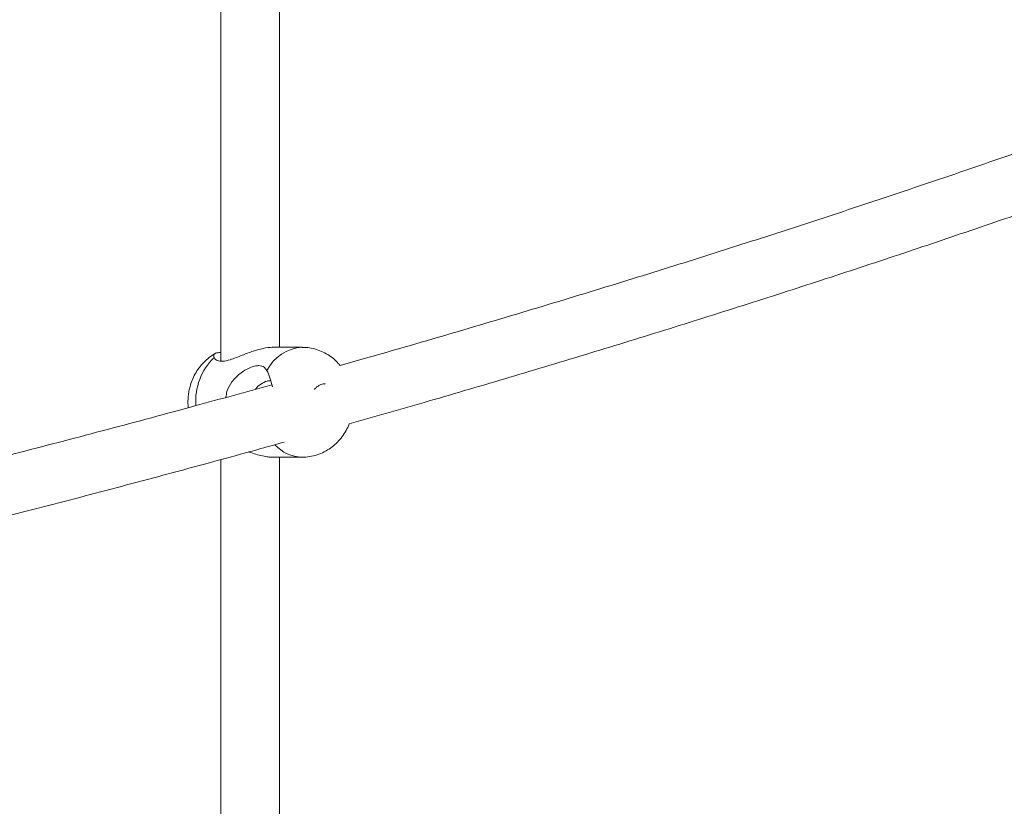
# Model space of a CAD drawing. Units: millimetres. Extents: x 5827.1 to 5837.4, y 3428.7 to 3437.2.
# Drawn here: x 5833.5 to 5833.8, y 3433.1 to 3433.3 of the extents above; entities that cross this region are included whole.
import ezdxf

# ---------------------------------------------------------------- set-up
doc = ezdxf.new("R2010")
doc.units = ezdxf.units.MM

msp = doc.modelspace()

# ---------------------------------------------------------------- linework, layer by layer
at = {"color": 7, "linetype": 'Continuous', "lineweight": 15}
for p, q in [((5833.593015052634, 3433.312572735401, 0.3034205317279657), (5833.593015052634, 3433.17793979034, 0.3034205317279657)), ((5833.609015085059, 3433.181726473423, 0.3034205317279657), (5833.609015085059, 3433.312572735401, 0.3034205317279657)), ((5833.615208246069, 3433.181726473423, 0.3034205317279657), (5833.607176877814, 3433.181726473423, 0.3034205317279657)), ((5833.593015052634, 3433.15109266624, 0.3034205317279657), (5833.593015052634, 3432.962212699505, 0.3034205317279657)), ((5833.607176877814, 3433.151726502033, 0.3034205317279657), (5833.615208246069, 3433.151726502033, 0.3034205317279657)), ((5833.609015085059, 3432.966023582073, 0.3034205317279657), (5833.609015085059, 3433.151726502033, 0.3034205317279657))]:
    msp.add_line(p, q, dxfattribs=at)
at = {"color": 8, "linetype": 'Continuous', "lineweight": 15}
for centre, radius, start, end in [((5833.615760053184, 3433.170393420985, 0.3034205317279657), 0.01134693424976356, 92.83442994818236, 153.8920019590291), ((5833.603067976692, 3433.166945296657, 0.3034205317279657), 0.01695774523068469, 134.8195867177415, 183.854866042071), ((5833.615453998204, 3433.162198410823, 0.3034205317279657), 0.01047525686168346, 222.6706691161711, 268.5513474916321)]:
    msp.add_arc(centre, radius, start, end, dxfattribs=at)
at = {"color": 7, "linetype": 'Continuous', "lineweight": 15}
for points, knots in [([(5835.51418959375, 3433.245923060032, 0.3034205317279657), (5835.51286533851, 3433.247730498272, 0.3034205317279657), (5835.510179906199, 3433.25139576831, 0.3034205317279657), (5835.506131092225, 3433.2567733158, 0.3034205317279657), (5835.502180566631, 3433.261929075639, 0.3034205317279657), (5835.498471977116, 3433.266681797086, 0.3034205317279657), (5835.495022588571, 3433.271032553846, 0.3034205317279657), (5835.492161651489, 3433.274588967898, 0.3034205317279657), (5835.489870601611, 3433.27740644029, 0.3034205317279657), (5835.488126010358, 3433.279535037654, 0.3034205317279657), (5835.486575868633, 3433.281413489333, 0.3034205317279657), (5835.485223887323, 3433.283042507292, 0.3034205317279657), (5835.484071969317, 3433.284422972137, 0.3034205317279657), (5835.483045821643, 3433.285647868553, 0.3034205317279657), (5835.481856667222, 3433.287061743235, 0.3034205317279657), (5835.480326908621, 3433.288870908759, 0.3034205317279657), (5835.478350979555, 3433.291191747335, 0.3034205317279657), (5835.476037502176, 3433.29388589654, 0.3034205317279657), (5835.473380323758, 3433.29695163813, 0.3034205317279657), (5835.467389089993, 3433.303790927293, 0.3034205317279657), (5835.460968964101, 3433.310916446144, 0.3034205317279657), (5835.454215099746, 3433.318203709391, 0.3034205317279657), (5835.450498491993, 3433.322164523565, 0.3034205317279657), (5835.44673913129, 3433.326122374261, 0.3034205317279657), (5835.442942600839, 3433.33007068736, 0.3034205317279657), (5835.439194463856, 3433.333923174004, 0.3034205317279657), (5835.435609357755, 3433.337565228067, 0.3034205317279657), (5835.432301177869, 3433.340891600107, 0.3034205317279657), (5835.429389725505, 3433.343791478541, 0.3034205317279657), (5835.426862951647, 3433.3462881882, 0.3034205317279657), (5835.424706018607, 3433.34840546607, 0.3034205317279657), (5835.422723089326, 3433.350340441836, 0.3034205317279657), (5835.420759201557, 3433.352246859088, 0.3034205317279657), (5835.418656290469, 3433.354276732709, 0.3034205317279657), (5835.416346960837, 3433.356492088041, 0.3034205317279657), (5835.413095986311, 3433.359589846669, 0.3034205317279657), (5835.408863751453, 3433.36358233369, 0.3034205317279657), (5835.403616916215, 3433.368464389083, 0.3034205317279657), (5835.398083196809, 3433.373541185914, 0.3034205317279657), (5835.392269249895, 3433.378798573191, 0.3034205317279657), (5835.385507366328, 3433.384822708838, 0.3034205317279657), (5835.377739185116, 3433.391622163606, 0.3034205317279657), (5835.368899130566, 3433.399203713431, 0.3034205317279657), (5835.361230403299, 3433.405645741464, 0.3034205317279657), (5835.354876498119, 3433.41089995221, 0.3034205317279657), (5835.349964563122, 3433.414919307507, 0.3034205317279657), (5835.344938726544, 3433.418987882108, 0.3034205317279657), (5835.339797110694, 3433.42310560916, 0.3034205317279657), (5835.334597206936, 3433.427225268285, 0.3034205317279657), (5835.329641436584, 3433.431109890671, 0.3034205317279657), (5835.325146446667, 3433.434599034948, 0.3034205317279657), (5835.321273831922, 3433.43758083952, 0.3034205317279657), (5835.317936972942, 3433.440131627311, 0.3034205317279657), (5835.315145022472, 3433.442253514287, 0.3034205317279657), (5835.313024565719, 3433.443856853245, 0.3034205317279657), (5835.311472587671, 3433.445026666253, 0.3034205317279657), (5835.310220653409, 3433.445967865325, 0.3034205317279657), (5835.308851815475, 3433.446994842044, 0.3034205317279657), (5835.307176620055, 3433.448247923443, 0.3034205317279657), (5835.305167693487, 3433.449745440082, 0.3034205317279657), (5835.302875868088, 3433.451446714455, 0.3034205317279657), (5835.300310698724, 3433.453342684261, 0.3034205317279657), (5835.297481295802, 3433.455422977822, 0.3034205317279657), (5835.294342352642, 3433.457718782102, 0.3034205317279657), (5835.290903756048, 3433.460218470134, 0.3034205317279657), (5835.286355495698, 3433.463503212344, 0.3034205317279657), (5835.280917381667, 3433.467395295304, 0.3034205317279657), (5835.274797219404, 3433.471726940741, 0.3034205317279657), (5835.269061039953, 3433.475745188159, 0.3034205317279657), (5835.263719232349, 3433.47945235272, 0.3034205317279657), (5835.25902093531, 3433.482684071532, 0.3034205317279657), (5835.254934820493, 3433.485474751648, 0.3034205317279657), (5835.251425932236, 3433.487856617739, 0.3034205317279657), (5835.248212354709, 3433.490025848663, 0.3034205317279657), (5835.245170036519, 3433.492069398417, 0.3034205317279657), (5835.242062314685, 3433.494146598106, 0.3034205317279657), (5835.238406905243, 3433.496578064934, 0.3034205317279657), (5835.234031738307, 3433.49946903705, 0.3034205317279657), (5835.228871822459, 3433.502853045566, 0.3034205317279657), (5835.223106160814, 3433.506601553351, 0.3034205317279657), (5835.21708684839, 3433.510478739558, 0.3034205317279657), (5835.210864679917, 3433.514449408364, 0.3034205317279657), (5835.204492352318, 3433.518478116687, 0.3034205317279657), (5835.197648348371, 3433.522762749164, 0.3034205317279657), (5835.190323140543, 3433.527301355925, 0.3034205317279657), (5835.182513045963, 3433.53208713883, 0.3034205317279657), (5835.174597066637, 3433.536882812692, 0.3034205317279657), (5835.166914112669, 3433.541485016891, 0.3034205317279657), (5835.159808253523, 3433.545698414356, 0.3034205317279657), (5835.153237769864, 3433.549558008452, 0.3034205317279657), (5835.147214311593, 3433.553065875907, 0.3034205317279657), (5835.141748585921, 3433.556224388307, 0.3034205317279657), (5835.136850207875, 3433.559035914164, 0.3034205317279657), (5835.132527807028, 3433.561501765083, 0.3034205317279657), (5835.128788506582, 3433.563623068776, 0.3034205317279657), (5835.125639220813, 3433.565402330004, 0.3034205317279657), (5835.122635352662, 3433.567092798426, 0.3034205317279657), (5835.119341305409, 3433.568939674319, 0.3034205317279657), (5835.115314058343, 3433.571186582635, 0.3034205317279657), (5835.110787799699, 3433.573698552445, 0.3034205317279657), (5835.105809601811, 3433.576443734089, 0.3034205317279657), (5835.10042791101, 3433.579393121264, 0.3034205317279657), (5835.094458175137, 3433.582640936937, 0.3034205317279657), (5835.087892084682, 3433.586186136975, 0.3034205317279657), (5835.080087553192, 3433.590363669678, 0.3034205317279657), (5835.071331675184, 3433.595003251718, 0.3034205317279657), (5835.06191830465, 3433.599933358852, 0.3034205317279657), (5835.051846521129, 3433.605151377285, 0.3034205317279657), (5835.041198072753, 3433.61060008372, 0.3034205317279657), (5835.030058049035, 3433.616225995804, 0.3034205317279657), (5835.01951263611, 3433.621485974236, 0.3034205317279657), (5835.010176105079, 3433.626089550996, 0.3034205317279657), (5835.001918842184, 3433.630121264276, 0.3034205317279657), (5834.994397851091, 3433.633764045164, 0.3034205317279657), (5834.986635068499, 3433.637492456204, 0.3034205317279657), (5834.978408094895, 3433.641409926686, 0.3034205317279657), (5834.968725472601, 3433.645978817758, 0.3034205317279657), (5834.95745186802, 3433.651239674065, 0.3034205317279657), (5834.944442921818, 3433.657230067937, 0.3034205317279657), (5834.930782189716, 3433.663433496951, 0.3034205317279657), (5834.916479731678, 3433.669835557402, 0.3034205317279657), (5834.901545836021, 3433.676422573475, 0.3034205317279657), (5834.88575495264, 3433.683281730785, 0.3034205317279657), (5834.870392265411, 3433.689848649843, 0.3034205317279657), (5834.855869325975, 3433.695965774037, 0.3034205317279657), (5834.84265023603, 3433.701461876602, 0.3034205317279657), (5834.829859280253, 3433.706714905258, 0.3034205317279657), (5834.816825941502, 3433.71200391324, 0.3034205317279657), (5834.803624877723, 3433.717295455649, 0.3034205317279657), (5834.790333438812, 3433.722556249304, 0.3034205317279657), (5834.777777964878, 3433.727466663065, 0.3034205317279657), (5834.76597546308, 3433.732032053552, 0.3034205317279657), (5834.754940883804, 3433.736256088532, 0.3034205317279657), (5834.744417242468, 3433.740246253322, 0.3034205317279657), (5834.734261860394, 3433.744061219457, 0.3034205317279657), (5834.724105349995, 3433.747842885737, 0.3034205317279657), (5834.713846592158, 3433.751628181824, 0.3034205317279657), (5834.703259304259, 3433.755499336335, 0.3034205317279657), (5834.692357124914, 3433.759448530542, 0.3034205317279657), (5834.681166083284, 3433.763462837469, 0.3034205317279657), (5834.669321437033, 3433.767671125956, 0.3034205317279657), (5834.656787384043, 3433.772077109528, 0.3034205317279657), (5834.643425401576, 3433.776722877498, 0.3034205317279657), (5834.629483598653, 3433.781513853408, 0.3034205317279657), (5834.614851392782, 3433.786482412098, 0.3034205317279657), (5834.599508745282, 3433.791626978202, 0.3034205317279657), (5834.583444253044, 3433.796943662665, 0.3034205317279657), (5834.566732128994, 3433.802400528764, 0.3034205317279657), (5834.549652132658, 3433.807899369839, 0.3034205317279657), (5834.532501508752, 3433.813344088927, 0.3034205317279657), (5834.513789061781, 3433.819202904107, 0.3034205317279657), (5834.493552724002, 3433.825439359171, 0.3034205317279657), (5834.471821266798, 3433.832020278165, 0.3034205317279657), (5834.448759007178, 3433.838885259508, 0.3034205317279657), (5834.424293299917, 3433.846031097409, 0.3034205317279657), (5834.398121261303, 3433.853520569769, 0.3034205317279657), (5834.371617253389, 3433.860950018268, 0.3034205317279657), (5834.344542225097, 3433.868381847097, 0.3034205317279657), (5834.317052554167, 3433.875768221684, 0.3034205317279657), (5834.289151269928, 3433.883105129932, 0.3034205317279657), (5834.260748239411, 3433.890413654471, 0.3034205317279657), (5834.231488847151, 3433.897776925153, 0.3034205317279657), (5834.20117722944, 3433.905231866027, 0.3034205317279657), (5834.169709204336, 3433.912789725522, 0.3034205317279657), (5834.13706624559, 3433.92043835985, 0.3034205317279657), (5834.103230819693, 3433.928165806342, 0.3034205317279657), (5834.073934581821, 3433.934681507923, 0.3034205317279657), (5834.049559679756, 3433.939990592899, 0.3034205317279657), (5834.030720983084, 3433.94403421424, 0.3034205317279657), (5834.012211627944, 3433.947948913437, 0.3034205317279657), (5833.994360013205, 3433.951672082694, 0.3034205317279657), (5833.97723632315, 3433.955194254676, 0.3034205317279657), (5833.960500820523, 3433.958592574444, 0.3034205317279657), (5833.94419596138, 3433.961859924993, 0.3034205317279657), (5833.928365173263, 3433.964992861818, 0.3034205317279657), (5833.913405822154, 3433.967916502809, 0.3034205317279657), (5833.900240497553, 3433.970461007155, 0.3034205317279657), (5833.88876712082, 3433.9726565, 0.3034205317279657), (5833.878879351822, 3433.974533370962, 0.3034205317279657), (5833.869345284542, 3433.976329171218, 0.3034205317279657), (5833.859085926011, 3433.978247341466, 0.3034205317279657), (5833.847584426599, 3433.980379236791, 0.3034205317279657), (5833.834521582569, 3433.982776394436, 0.3034205317279657), (5833.820461816272, 3433.985328014463, 0.3034205317279657), (5833.805398097981, 3433.988030450353, 0.3034205317279657), (5833.789322953388, 3433.990877584476, 0.3034205317279657), (5833.773108986936, 3433.993710669375, 0.3034205317279657), (5833.756843327118, 3433.996515214905, 0.3034205317279657), (5833.740613898026, 3433.999277003105, 0.3034205317279657), (5833.723619669239, 3434.002129830228, 0.3034205317279657), (5833.705854262535, 3434.005068610394, 0.3034205317279657), (5833.687493098842, 3434.008060929649, 0.3034205317279657), (5833.669011876164, 3434.011025312052, 0.3034205317279657), (5833.65033137414, 3434.013975036876, 0.3034205317279657), (5833.631807858558, 3434.016853822141, 0.3034205317279657), (5833.613498761893, 3434.01965382912, 0.3034205317279657), (5833.596030960586, 3434.022284163125, 0.3034205317279657), (5833.579411679599, 3434.024749324638, 0.3034205317279657), (5833.563499915474, 3434.027076306081, 0.3034205317279657), (5833.548319489814, 3434.029265692147, 0.3034205317279657), (5833.533894154994, 3434.031318663876, 0.3034205317279657), (5833.520396721216, 3434.033215895638, 0.3034205317279657), (5833.50783250767, 3434.034960819773, 0.3034205317279657), (5833.496035601876, 3434.036581209701, 0.3034205317279657), (5833.484469148996, 3434.038153468645, 0.3034205317279657), (5833.472591511893, 3434.039751087476, 0.3034205317279657), (5833.460029281802, 3434.041421424507, 0.3034205317279657), (5833.44586958358, 3434.043281564818, 0.3034205317279657), (5833.430010111523, 3434.045335404656, 0.3034205317279657), (5833.412347652871, 3434.047586012422, 0.3034205317279657), (5833.393694037275, 3434.04992116593, 0.3034205317279657), (5833.374043690472, 3434.052336009274, 0.3034205317279657), (5833.353390950232, 3434.054823712977, 0.3034205317279657), (5833.331778728382, 3434.057371961336, 0.3034205317279657), (5833.309633394906, 3434.059925682732, 0.3034205317279657), (5833.287467195722, 3434.062422598255, 0.3034205317279657), (5833.26574808811, 3434.064813748922, 0.3034205317279657), (5833.244562441131, 3434.067093570635, 0.3034205317279657), (5833.223914880016, 3434.069265610041, 0.3034205317279657), (5833.202667921728, 3434.071450744152, 0.3034205317279657), (5833.18089380685, 3434.073636978173, 0.3034205317279657), (5833.158665367246, 3434.075811899202, 0.3034205317279657), (5833.137208266242, 3434.077858309314, 0.3034205317279657), (5833.119540458451, 3434.079502348575, 0.3034205317279657), (5833.105489718091, 3434.080784572895, 0.3034205317279657), (5833.094876974801, 3434.081740647352, 0.3034205317279657), (5833.084493638929, 3434.082664120295, 0.3034205317279657), (5833.074325106077, 3434.083556617919, 0.3034205317279657), (5833.064116682622, 3434.084441382906, 0.3034205317279657), (5833.052831260931, 3434.085407279407, 0.3034205317279657), (5833.040042108935, 3434.08648428536, 0.3034205317279657), (5833.025560884145, 3434.087682575404, 0.3034205317279657), (5833.009983015797, 3434.08894558566, 0.3034205317279657), (5832.993180570807, 3434.090278781363, 0.3034205317279657), (5832.975134458123, 3434.091676437025, 0.3034205317279657), (5832.955825874655, 3434.093132909075, 0.3034205317279657), (5832.935360841242, 3434.09463313102, 0.3034205317279657), (5832.913735577089, 3434.096169442841, 0.3034205317279657), (5832.890946200694, 3434.097734708287, 0.3034205317279657), (5832.866988963809, 3434.099320722898, 0.3034205317279657), (5832.841879937489, 3434.100917571606, 0.3034205317279657), (5832.815617315098, 3434.10251674499, 0.3034205317279657), (5832.788199878275, 3434.104109457603, 0.3034205317279657), (5832.759606657584, 3434.105686858404, 0.3034205317279657), (5832.729834931766, 3434.107238925328, 0.3034205317279657), (5832.699076916321, 3434.108746067369, 0.3034205317279657), (5832.667344888862, 3434.11019863443, 0.3034205317279657), (5832.634651890402, 3434.111587821186, 0.3034205317279657), (5832.600815736989, 3434.112910071205, 0.3034205317279657), (5832.56558651161, 3434.114163043035, 0.3034205317279657), (5832.528949015268, 3434.115335229212, 0.3034205317279657), (5832.490885725809, 3434.116398298598, 0.3034205317279657), (5832.460097294208, 3434.117168661051, 0.3034205317279657), (5832.441987829057, 3434.117526044462, 0.3034205317279657), (5832.436972715216, 3434.117625015827, 0.3034205317279657)], [0, 0, 0, 0, 0.003706709851029139, 0.007516767240815532, 0.01105741468253453, 0.01432869353788331, 0.01733064505506535, 0.02006082407028772, 0.02170841853504825, 0.02318343707447408, 0.02448591664174351, 0.0256158713793662, 0.0265732855282709, 0.0273609252925744, 0.02816749133373143, 0.029521642379725, 0.0311382644460516, 0.03301730555361648, 0.03515877703218936, 0.03755893972225447, 0.04735727247349487, 0.05014532429789593, 0.05293532091582075, 0.05572727168384636, 0.05852115605373591, 0.06130450132507908, 0.06390391195536486, 0.06626401080316581, 0.06838479092173295, 0.07008525026155547, 0.07159277360367698, 0.07290886534491327, 0.07422538755728113, 0.07567623337593815, 0.07726140412976179, 0.07898087771769258, 0.08233350550055359, 0.08585392417821748, 0.08951354515202284, 0.09331235522008509, 0.09725032882581457, 0.1026047677072751, 0.1081320020505699, 0.11382624861283, 0.116735995752411, 0.1196875032152871, 0.1226807265342434, 0.125715677450645, 0.1287923571446861, 0.1318068327205232, 0.1343368000976534, 0.1365496949335059, 0.1384455129360584, 0.1400243048107099, 0.1412860600965428, 0.1420294784039332, 0.1426411345431632, 0.1433945376346472, 0.1443316229714721, 0.1454523640953388, 0.1467567829576276, 0.1481548803864343, 0.1497162276237504, 0.1514408481145199, 0.1533286937296054, 0.1553563435543244, 0.1588620087703771, 0.1621373534279326, 0.1651824230039482, 0.1679972320096077, 0.1705817901557227, 0.1725597296607932, 0.1743777957689568, 0.1760360188563776, 0.1775346618969504, 0.1790708268732937, 0.1808135460727672, 0.1831325499628493, 0.1857383963803063, 0.1886310391806826, 0.1918104827115976, 0.1947330720944781, 0.1978620917859504, 0.2011974999671279, 0.2047393141673724, 0.2084874764077848, 0.2124322413382021, 0.216027969208744, 0.2193519801712655, 0.2224042931759049, 0.2251849183265201, 0.2276939145599172, 0.2299312803020882, 0.231897032545616, 0.2335911779655698, 0.2350137692116729, 0.2361647766714476, 0.2376520953647751, 0.2394571100728935, 0.2415798705573019, 0.243714818941564, 0.2460966995579379, 0.2487254640799874, 0.251601129813329, 0.2547236387995181, 0.258918232095763, 0.2629542818121449, 0.2668313138303129, 0.2717746447898818, 0.2764328165524523, 0.2808058502881787, 0.2848937552660868, 0.2879588150517973, 0.2909346047871805, 0.2940705134543691, 0.2973802044369601, 0.3008636560413891, 0.3056880662336784, 0.3108104022272454, 0.3162306330902467, 0.3216823477989688, 0.3274054473552129, 0.3333999000360789, 0.339665640119805, 0.3447305216714541, 0.3496326655874654, 0.354326736805345, 0.3588127442540895, 0.3638819641095239, 0.368656396800751, 0.3731360161172378, 0.3773209009679359, 0.3812110346607476, 0.3848064746166789, 0.3883926691559123, 0.3918424699527684, 0.3953880272460325, 0.3990294092787742, 0.4027664343833193, 0.4065810512721761, 0.4104617447237247, 0.4148067347664994, 0.419254738015392, 0.4238973769664324, 0.428744071079403, 0.4337948141279908, 0.4390496217231529, 0.4445084565135301, 0.4500879463878456, 0.4555910145251403, 0.4610093882699029, 0.4679767294199497, 0.4747988525856735, 0.4814757757353679, 0.4895339254375993, 0.497484020021379, 0.5055360548284552, 0.5136945401996593, 0.5219595261588802, 0.5301805449230901, 0.5385043131732643, 0.5470138001603568, 0.5557847469983072, 0.5648172067425515, 0.5741110701356861, 0.5836663717405254, 0.5934830901347055, 0.5987295267147268, 0.6040232552936716, 0.609149518998274, 0.6140581002828356, 0.6187489543814576, 0.6232221529123323, 0.6277636536336242, 0.6320563662281382, 0.6361002979721588, 0.6398954792447955, 0.64270288395322, 0.6453567324047443, 0.6478570156942828, 0.6503658004689553, 0.653588234650482, 0.6570670249903249, 0.6608021619720278, 0.6647936016400658, 0.6690413661526284, 0.6735454793233497, 0.6776101483975311, 0.6818630932439578, 0.6863043825265446, 0.6909339559495352, 0.6957518374018244, 0.7006174548534984, 0.7052983035530707, 0.7102297531395824, 0.7149333380799026, 0.7194091384559986, 0.723657133569773, 0.7276773066559705, 0.7315828443727029, 0.7352463391367561, 0.7386677835873874, 0.7418472128894358, 0.7447846154406319, 0.7476095107000951, 0.7506014441797659, 0.7537611987383382, 0.7570888787647737, 0.7612692388483902, 0.7656874562271487, 0.7703436277947814, 0.7752376561613191, 0.7803695390851068, 0.7857393488798834, 0.7913106262883334, 0.796799547380035, 0.802145963412342, 0.8073498122528454, 0.8124111667064207, 0.8173299632555928, 0.822944150070399, 0.828360361851138, 0.833578598933978, 0.8385988619506677, 0.841227216793275, 0.8437978684601798, 0.8463108189125053, 0.8487660210356175, 0.8511746931386188, 0.8537107331051539, 0.8569401020634264, 0.8604294899413008, 0.8641789788059846, 0.8681885716898773, 0.8725481008587451, 0.877178453847089, 0.8820795754030775, 0.8872514672011612, 0.8926941867246407, 0.898407702728187, 0.904392017007786, 0.9106331568418359, 0.917143901750252, 0.9239242197716552, 0.9309741486222762, 0.9382936647938259, 0.9457448781691227, 0.9534561084386508, 0.9614274013774091, 0.9696587172647998, 0.9783261097871829, 0.9872641754628937, 0.9964730261559177, 1, 1, 1, 1]), ([(5832.434427835303, 3434.041475552173, 0.3034205317279657), (5832.441630250601, 3434.041324335805, 0.3034205317279657), (5832.457251449945, 3434.040996365125, 0.3034205317279657), (5832.480933757235, 3434.040420111048, 0.3034205317279657), (5832.505495295876, 3434.039767153482, 0.3034205317279657), (5832.529343760972, 3434.039072776136, 0.3034205317279657), (5832.552446268559, 3434.038344625062, 0.3034205317279657), (5832.574411282294, 3434.037602075628, 0.3034205317279657), (5832.595240182616, 3434.036851859371, 0.3034205317279657), (5832.614934322724, 3434.036101976275, 0.3034205317279657), (5832.633495146475, 3434.035358091292, 0.3034205317279657), (5832.650924324713, 3434.034628035955, 0.3034205317279657), (5832.667223574148, 3434.033916408051, 0.3034205317279657), (5832.682394684663, 3434.03322983328, 0.3034205317279657), (5832.696439473576, 3434.032572994326, 0.3034205317279657), (5832.70935950493, 3434.031950660948, 0.3034205317279657), (5832.720966089995, 3434.031376944722, 0.3034205317279657), (5832.731540619993, 3434.030842165112, 0.3034205317279657), (5832.741515269807, 3434.030327769491, 0.3034205317279657), (5832.751510429047, 3434.029801454522, 0.3034205317279657), (5832.761674399962, 3434.029255717698, 0.3034205317279657), (5832.777500095648, 3434.028389284354, 0.3034205317279657), (5832.799287833183, 3434.027152836487, 0.3034205317279657), (5832.827328569857, 3434.025479964725, 0.3034205317279657), (5832.856440303721, 3434.02365394175, 0.3034205317279657), (5832.886611908782, 3434.02166618204, 0.3034205317279657), (5832.917715852333, 3434.019513618449, 0.3034205317279657), (5832.949555220207, 3434.017202722527, 0.3034205317279657), (5832.981944021812, 3434.014739621301, 0.3034205317279657), (5833.018574887978, 3434.011823845939, 0.3034205317279657), (5833.059548594092, 3434.008388640598, 0.3034205317279657), (5833.10495105078, 3434.004355875331, 0.3034205317279657), (5833.151016770774, 3434.000027932618, 0.3034205317279657), (5833.197257823965, 3433.995440354847, 0.3034205317279657), (5833.243188461008, 3433.990639185846, 0.3034205317279657), (5833.283604211137, 3433.986199757357, 0.3034205317279657), (5833.31864556553, 3433.982194479599, 0.3034205317279657), (5833.348458267373, 3433.978680150221, 0.3034205317279657), (5833.377966451678, 3433.975095940829, 0.3034205317279657), (5833.407098584044, 3433.971453134489, 0.3034205317279657), (5833.4356188166, 3433.967785194632, 0.3034205317279657), (5833.463288440121, 3433.964128948253, 0.3034205317279657), (5833.490433307284, 3433.960450051532, 0.3034205317279657), (5833.517011509221, 3433.956756981983, 0.3034205317279657), (5833.542988304403, 3433.953058677204, 0.3034205317279657), (5833.567847535036, 3433.949438000194, 0.3034205317279657), (5833.591672010497, 3433.945891482976, 0.3034205317279657), (5833.614664625674, 3433.942398571698, 0.3034205317279657), (5833.641135594567, 3433.938296489529, 0.3034205317279657), (5833.670949035381, 3433.933563219962, 0.3034205317279657), (5833.703826433172, 3433.928193641576, 0.3034205317279657), (5833.729765362013, 3433.92384358673, 0.3034205317279657), (5833.749483501309, 3433.92047602557, 0.3034205317279657), (5833.763692439542, 3433.918021245814, 0.3034205317279657), (5833.77866425086, 3433.915401913004, 0.3034205317279657), (5833.79440790174, 3433.912611296044, 0.3034205317279657), (5833.810915585939, 3433.909645459991, 0.3034205317279657), (5833.828180356036, 3433.90649880894, 0.3034205317279657), (5833.846835319534, 3433.903048825568, 0.3034205317279657), (5833.866921399505, 3433.899273693939, 0.3034205317279657), (5833.888475189067, 3433.895152770827, 0.3034205317279657), (5833.910767408212, 3433.890813729272, 0.3034205317279657), (5833.933492958354, 3433.886310212784, 0.3034205317279657), (5833.964973576432, 3433.8799583412, 0.3034205317279657), (5834.004981986674, 3433.871657026, 0.3034205317279657), (5834.053330510378, 3433.86123816682, 0.3034205317279657), (5834.09295957019, 3433.852370405862, 0.3034205317279657), (5834.124040008425, 3433.84522060672, 0.3034205317279657), (5834.146584905325, 3433.83994182387, 0.3034205317279657), (5834.168618419014, 3433.834692201001, 0.3034205317279657), (5834.189766437304, 3433.829566756701, 0.3034205317279657), (5834.209749168302, 3433.824645554559, 0.3034205317279657), (5834.228566235263, 3433.81994050339, 0.3034205317279657), (5834.246233328521, 3433.815459761184, 0.3034205317279657), (5834.262765728937, 3433.811209738725, 0.3034205317279657), (5834.278177642465, 3433.807198194379, 0.3034205317279657), (5834.29099555182, 3433.803822461114, 0.3034205317279657), (5834.301448368504, 3433.801044398731, 0.3034205317279657), (5834.309867793426, 3433.798791582015, 0.3034205317279657), (5834.318250982195, 3433.796533967849, 0.3034205317279657), (5834.326916878884, 3433.794184192705, 0.3034205317279657), (5834.33607054637, 3433.791684949178, 0.3034205317279657), (5834.347062562761, 3433.788661165314, 0.3034205317279657), (5834.360028173632, 3433.785060790228, 0.3034205317279657), (5834.375094434884, 3433.780828196893, 0.3034205317279657), (5834.391057970629, 3433.776287125875, 0.3034205317279657), (5834.407902499259, 3433.771432510504, 0.3034205317279657), (5834.42424969556, 3433.76665515525, 0.3034205317279657), (5834.439983462087, 3433.761997482347, 0.3034205317279657), (5834.454791817065, 3433.757560405129, 0.3034205317279657), (5834.469587228097, 3433.753073677486, 0.3034205317279657), (5834.484062681819, 3433.74863025772, 0.3034205317279657), (5834.500300723352, 3433.743588016864, 0.3034205317279657), (5834.518120556191, 3433.737975555588, 0.3034205317279657), (5834.53733931094, 3433.731823452289, 0.3034205317279657), (5834.555660424679, 3433.725865657335, 0.3034205317279657), (5834.57309981607, 3433.720109005251, 0.3034205317279657), (5834.589675386833, 3433.714558100622, 0.3034205317279657), (5834.606455398959, 3433.708860968077, 0.3034205317279657), (5834.623445297328, 3433.703008030047, 0.3034205317279657), (5834.640645548909, 3433.6969916775, 0.3034205317279657), (5834.657040417866, 3433.691172415046, 0.3034205317279657), (5834.672645739076, 3433.685553938, 0.3034205317279657), (5834.685869052329, 3433.6807289835, 0.3034205317279657), (5834.696886137502, 3433.67666456184, 0.3034205317279657), (5834.705955283204, 3433.673291721466, 0.3034205317279657), (5834.715173662031, 3433.669834633361, 0.3034205317279657), (5834.724928979137, 3433.666145516472, 0.3034205317279657), (5834.735505663327, 3433.662107831124, 0.3034205317279657), (5834.746296083465, 3433.657946614189, 0.3034205317279657), (5834.757217931532, 3433.653691593192, 0.3034205317279657), (5834.768191411375, 3433.649373550111, 0.3034205317279657), (5834.779732937893, 3433.644783621175, 0.3034205317279657), (5834.791830052237, 3433.63991783805, 0.3034205317279657), (5834.804388329693, 3433.634806410309, 0.3034205317279657), (5834.817388468166, 3433.629449152277, 0.3034205317279657), (5834.830689265563, 3433.623896566978, 0.3034205317279657), (5834.844006361301, 3433.618262583704, 0.3034205317279657), (5834.857767405249, 3433.612362866163, 0.3034205317279657), (5834.871666082728, 3433.606319839488, 0.3034205317279657), (5834.885623442945, 3433.600160756871, 0.3034205317279657), (5834.898822096989, 3433.594254319358, 0.3034205317279657), (5834.911278500983, 3433.588603581806, 0.3034205317279657), (5834.923008195024, 3433.583213624554, 0.3034205317279657), (5834.934026392772, 3433.57808810964, 0.3034205317279657), (5834.94434712929, 3433.573230172179, 0.3034205317279657), (5834.953984645705, 3433.568643975679, 0.3034205317279657), (5834.963025290354, 3433.564296385575, 0.3034205317279657), (5834.971856075691, 3433.560007719023, 0.3034205317279657), (5834.980884581598, 3433.555578983154, 0.3034205317279657), (5834.990233769028, 3433.550943187775, 0.3034205317279657), (5834.999904312889, 3433.546094582551, 0.3034205317279657), (5835.009865037159, 3433.541042517265, 0.3034205317279657), (5835.020276580516, 3433.535696321387, 0.3034205317279657), (5835.031124561484, 3433.530054013604, 0.3034205317279657), (5835.040666314187, 3433.52502239052, 0.3034205317279657), (5835.048626411434, 3433.520777322778, 0.3034205317279657), (5835.054717295666, 3433.517503179875, 0.3034205317279657), (5835.06032981645, 3433.514463359803, 0.3034205317279657), (5835.065457034596, 3433.511666800982, 0.3034205317279657), (5835.070081928, 3433.509128595675, 0.3034205317279657), (5835.074216323184, 3433.506846126173, 0.3034205317279657), (5835.077871109906, 3433.504818173402, 0.3034205317279657), (5835.081079947873, 3433.503029408452, 0.3034205317279657), (5835.083706845521, 3433.501559727867, 0.3034205317279657), (5835.085959654055, 3433.500294726715, 0.3034205317279657), (5835.088118751341, 3433.499079404563, 0.3034205317279657), (5835.090600031934, 3433.497678604285, 0.3034205317279657), (5835.093475291725, 3433.496048875515, 0.3034205317279657), (5835.097146354503, 3433.493959911574, 0.3034205317279657), (5835.101698052065, 3433.491355392053, 0.3034205317279657), (5835.10721060456, 3433.488178227748, 0.3034205317279657), (5835.112805337811, 3433.484927318854, 0.3034205317279657), (5835.118388496766, 3433.481657058657, 0.3034205317279657), (5835.123869293438, 3433.478423039208, 0.3034205317279657), (5835.129701874384, 3433.474952811723, 0.3034205317279657), (5835.135797197448, 3433.471294515933, 0.3034205317279657), (5835.142541084603, 3433.467209935669, 0.3034205317279657), (5835.149644737816, 3433.46286245909, 0.3034205317279657), (5835.156906198736, 3433.458367155462, 0.3034205317279657), (5835.163821240334, 3433.454040509988, 0.3034205317279657), (5835.17037494316, 3433.449896232461, 0.3034205317279657), (5835.176553541306, 3433.445949841312, 0.3034205317279657), (5835.182202602297, 3433.442306582226, 0.3034205317279657), (5835.187332997003, 3433.438969506915, 0.3034205317279657), (5835.191835000793, 3433.436017535366, 0.3034205317279657), (5835.195747028418, 3433.433434122205, 0.3034205317279657), (5835.19910561185, 3433.431203721088, 0.3034205317279657), (5835.202126118027, 3433.429186273197, 0.3034205317279657), (5835.20503351641, 3433.427235669187, 0.3034205317279657), (5835.208055312145, 3433.425197873955, 0.3034205317279657), (5835.211352287438, 3433.422962445386, 0.3034205317279657), (5835.215436391198, 3433.420177075789, 0.3034205317279657), (5835.22037895119, 3433.416779054734, 0.3034205317279657), (5835.22624438192, 3433.412706840145, 0.3034205317279657), (5835.232599576506, 3433.408245280066, 0.3034205317279657), (5835.238178522046, 3433.404281120801, 0.3034205317279657), (5835.242846686075, 3433.400931386002, 0.3034205317279657), (5835.246362643125, 3433.398391275575, 0.3034205317279657), (5835.249690467163, 3433.395971498283, 0.3034205317279657), (5835.252715672975, 3433.393757674055, 0.3034205317279657), (5835.255430843253, 3433.391759701381, 0.3034205317279657), (5835.257839932113, 3433.389978231676, 0.3034205317279657), (5835.259946557298, 3433.388413582792, 0.3034205317279657), (5835.261775148321, 3433.387049502202, 0.3034205317279657), (5835.263319031752, 3433.385894490491, 0.3034205317279657), (5835.264610218734, 3433.384925689159, 0.3034205317279657), (5835.265814256968, 3433.384020086868, 0.3034205317279657), (5835.267141137371, 3433.38301939039, 0.3034205317279657), (5835.26876071328, 3433.381795142169, 0.3034205317279657), (5835.270710390797, 3433.380314927458, 0.3034205317279657), (5835.272993441868, 3433.378575202329, 0.3034205317279657), (5835.275611963509, 3433.376568746857, 0.3034205317279657), (5835.278543245506, 3433.374309754697, 0.3034205317279657), (5835.281782369817, 3433.371797676436, 0.3034205317279657), (5835.285284846088, 3433.369060927653, 0.3034205317279657), (5835.290578923829, 3433.364892501467, 0.3034205317279657), (5835.297430906899, 3433.3594231838, 0.3034205317279657), (5835.30612983686, 3433.352347996484, 0.3034205317279657), (5835.314938278884, 3433.345035746415, 0.3034205317279657), (5835.323809390682, 3433.337508934558, 0.3034205317279657), (5835.332222352126, 3433.330214888205, 0.3034205317279657), (5835.340153995472, 3433.323191329292, 0.3034205317279657), (5835.347583341104, 3433.316475875091, 0.3034205317279657), (5835.353627037276, 3433.310903575015, 0.3034205317279657), (5835.358406793973, 3433.306428908541, 0.3034205317279657), (5835.361967449217, 3433.303058946049, 0.3034205317279657), (5835.3651815908, 3433.299985731266, 0.3034205317279657), (5835.367724670249, 3433.297532228916, 0.3034205317279657), (5835.369744592399, 3433.295570018779, 0.3034205317279657), (5835.371447630988, 3433.293907662052, 0.3034205317279657), (5835.373300541703, 3433.292088730252, 0.3034205317279657), (5835.375362599623, 3433.29005224545, 0.3034205317279657), (5835.377614532707, 3433.287812943851, 0.3034205317279657), (5835.380049701863, 3433.285372791376, 0.3034205317279657), (5835.382661397164, 3433.282734277639, 0.3034205317279657), (5835.385430872864, 3433.279911082791, 0.3034205317279657), (5835.390765202042, 3433.274420973893, 0.3034205317279657), (5835.398448198678, 3433.266332469121, 0.3034205317279657), (5835.405881734819, 3433.258216498094, 0.3034205317279657), (5835.410864313494, 3433.252645728299, 0.3034205317279657), (5835.413498445441, 3433.249668615145, 0.3034205317279657), (5835.415963074115, 3433.246853303701, 0.3034205317279657), (5835.418164312104, 3433.244314883384, 0.3034205317279657), (5835.420052015509, 3433.242118618447, 0.3034205317279657), (5835.421632668102, 3433.240266330916, 0.3034205317279657), (5835.422911699857, 3433.238758002305, 0.3034205317279657), (5835.423816705366, 3433.237685607985, 0.3034205317279657), (5835.424511569565, 3433.236859444946, 0.3034205317279657), (5835.425160471484, 3433.236086290582, 0.3034205317279657), (5835.426001411055, 3433.235080746748, 0.3034205317279657), (5835.427186061315, 3433.233658332538, 0.3034205317279657), (5835.428759323984, 3433.231757780466, 0.3034205317279657), (5835.430762596981, 3433.229317379508, 0.3034205317279657), (5835.43308710606, 3433.226456884388, 0.3034205317279657), (5835.43572247571, 3433.223175437623, 0.3034205317279657), (5835.438656065346, 3433.219472191725, 0.3034205317279657), (5835.441876522656, 3433.215346465227, 0.3034205317279657), (5835.445358675879, 3433.210796661781, 0.3034205317279657), (5835.447790856353, 3433.207587032299, 0.3034205317279657), (5835.449037444957, 3433.205894408612, 0.3034205317279657), (5835.449062057095, 3433.205860990139, 0.3034205317279657)], [0, 0, 0, 0, 0.005139496221910485, 0.01114696830128801, 0.01691057147879519, 0.0226870821614639, 0.0281959623411425, 0.03343720175478133, 0.03841084058561167, 0.04311688772993742, 0.04755526729507872, 0.05172603088415051, 0.05562912861391226, 0.05926465926410402, 0.06263260260251016, 0.06573289649757796, 0.06856559594260003, 0.07099341337626061, 0.07335542247234472, 0.07575897715359103, 0.07820415419156841, 0.08069091499908457, 0.08718533870288897, 0.09394748075147523, 0.1009774952483708, 0.1082754254998156, 0.1158387801853226, 0.123581383642721, 0.1314614017571628, 0.1394787566646434, 0.150382180307521, 0.1615296993732913, 0.1729211834920411, 0.1844498677814652, 0.195874351117125, 0.2071854460062356, 0.2147393262527674, 0.2222417489017855, 0.2296928239969657, 0.2370924498900848, 0.2443866696510414, 0.2514492282027699, 0.2582748986851673, 0.265240535970192, 0.2719408776269929, 0.2783760019853521, 0.2845458160392078, 0.2905071565925874, 0.2963588781808348, 0.3053364783503467, 0.3140475376761078, 0.3224920177557619, 0.3260965853088175, 0.3299050408117379, 0.3339281984408199, 0.3381661339765494, 0.3426189003079004, 0.3472864830600051, 0.3521689386707115, 0.3577879224115355, 0.3636670614922165, 0.3698063816800453, 0.3760942456876748, 0.3824112517223325, 0.3959070548705643, 0.4095334568985175, 0.4232902194454352, 0.429820766598703, 0.4363801668998202, 0.4428835910740513, 0.4490883629125657, 0.4549794079667774, 0.4605568436694273, 0.4658206001667917, 0.4707707120994019, 0.4754072097635529, 0.4797301203782229, 0.4823907193044698, 0.484916878802906, 0.4874100015818812, 0.4900575171761464, 0.4928635499896131, 0.4958280477901939, 0.5001969665134248, 0.504870044871757, 0.5098473255404474, 0.5151287174228854, 0.5207142651331528, 0.5253162095106099, 0.530102139124192, 0.5348819673769484, 0.5395494619378999, 0.5441045532661318, 0.5506749705284782, 0.5569965937699936, 0.5630694483593474, 0.5688935233394113, 0.5744688701520212, 0.5797981066344456, 0.5859497964213405, 0.5918682923431675, 0.597553663958119, 0.6030060696706565, 0.6082266658141559, 0.6115195009493958, 0.6147130453256272, 0.6179089492322909, 0.621407450211359, 0.6252282288179342, 0.6293712381531228, 0.6331703081838931, 0.6372050323155353, 0.6414754261597214, 0.6459814639007847, 0.6507231304853467, 0.6556094234252234, 0.6607229550271059, 0.6659252619238337, 0.6709561848887164, 0.6767140100450176, 0.6822204435581403, 0.6874754480170976, 0.6924790837152854, 0.6972313694651388, 0.7017323155158847, 0.705982001891853, 0.7099803683465686, 0.7137274936135029, 0.7173163700708389, 0.7211288369934449, 0.7252061315262331, 0.7292929575419183, 0.7336151217657605, 0.7381726234302629, 0.7429654048005614, 0.747993462120228, 0.7509455149553106, 0.7537080809471577, 0.7562618356706856, 0.7586068025677688, 0.7607429757714168, 0.7626377789890737, 0.7643312185346325, 0.7658232838393921, 0.7671139786850374, 0.7680071178472317, 0.7689842365573991, 0.7701505298949453, 0.7715060008101831, 0.7730506375001636, 0.7753593918117456, 0.777992501188785, 0.7809499479808711, 0.7834267423187168, 0.7860926040010764, 0.788947560186937, 0.7919915846636744, 0.7951035477417228, 0.798988583092689, 0.8026543077706796, 0.806100719690304, 0.809549983187428, 0.8127475174722126, 0.8156934105976357, 0.8183876250518282, 0.820830215539453, 0.8228324115884724, 0.8246266702988682, 0.8262130116330639, 0.827695190375678, 0.8293271017927182, 0.831120265797877, 0.8330746817969992, 0.8360252942014665, 0.8392807149862774, 0.8428409377166793, 0.8467058977871471, 0.8487526663575533, 0.8508317636945929, 0.8527589707153633, 0.8545138146127559, 0.8560962961493522, 0.857506397312897, 0.8587441568841725, 0.8598095930668572, 0.8607408963745806, 0.8614830795146866, 0.8621063860352424, 0.8628879534501956, 0.8638561139468418, 0.8650108780538668, 0.8663965033210248, 0.8679803937738154, 0.8697625212768405, 0.8717428507621633, 0.8739214127232703, 0.8762272544467405, 0.8815808560584872, 0.8868052291451909, 0.8928562744537546, 0.8987242590190491, 0.9044092620083387, 0.9098749752459856, 0.915079365296558, 0.9200224132630758, 0.922812918428289, 0.9254605225797781, 0.927835931330154, 0.9299331185104356, 0.9311434394123184, 0.9323797826596236, 0.9337841288167877, 0.935356426910979, 0.9370966888993811, 0.9389693517391152, 0.9410040042899416, 0.9432006230718517, 0.9454965165540831, 0.9536892021727048, 0.9618641322818828, 0.964183314134384, 0.9665010799239709, 0.9687067073361946, 0.9706499561122821, 0.9723300443515108, 0.9737469584245536, 0.9749007409029768, 0.9757913883920565, 0.9762086745299393, 0.9767994262822943, 0.9775709313542121, 0.9785231815677919, 0.9800739803089817, 0.9819460568794739, 0.9841393853831696, 0.9866539342748682, 0.9894896639163068, 0.9926465218777376, 0.996124480531451, 0.9999234833204538, 1, 1, 1, 1]), ([(5833.814277269202, 3433.236213344188, 0.3034205317279657), (5833.814177457421, 3433.236178134679, 0.3034205317279657), (5833.806856163213, 3433.233595481864, 0.3034205317279657), (5833.792115998145, 3433.228562334902, 0.3034205317279657), (5833.77004285361, 3433.221124824857, 0.3034205317279657), (5833.747733263882, 3433.213808981809, 0.3034205317279657), (5833.725223447993, 3433.206599253671, 0.3034205317279657), (5833.702505860805, 3433.199501719861, 0.3034205317279657), (5833.679590614706, 3433.192513501606, 0.3034205317279657), (5833.656462635424, 3433.185646193378, 0.3034205317279657), (5833.638449211315, 3433.180395266586, 0.3034205317279657), (5833.62808326106, 3433.177472669464, 0.3034205317279657), (5833.625557996588, 3433.176760691257, 0.3034205317279657)], [0, 0, 0, 0, 0.001657281432052838, 0.1215632553447758, 0.2414823985681032, 0.3614151382393357, 0.4813641392306738, 0.6013293961705963, 0.7213134987259643, 0.8413172790020071, 0.9613430676683922, 1, 1, 1, 1]), ([(5833.628023959952, 3433.160815733524, 0.3034205317279657), (5833.634869869582, 3433.162766152916, 0.3034205317279657), (5833.649131543865, 3433.166829345039, 0.3034205317279657), (5833.670601038804, 3433.173134695552, 0.3034205317279657), (5833.692479523828, 3433.179700192264, 0.3034205317279657), (5833.714182291603, 3433.186371450433, 0.3034205317279657), (5833.735712005931, 3433.193144276751, 0.3034205317279657), (5833.757062134172, 3433.200019566711, 0.3034205317279657), (5833.778238220039, 3433.206992685758, 0.3034205317279657), (5833.799207000098, 3433.214076588638, 0.3034205317279657), (5833.81321630706, 3433.218869555593, 0.3034205317279657), (5833.820179326595, 3433.221326048352, 0.3034205317279657), (5833.820273496466, 3433.221359270664, 0.3034205317279657)], [0, 0, 0, 0, 0.1032520319503023, 0.2150987857578963, 0.3269637564076953, 0.4388456294961567, 0.550742853160372, 0.6626548124183936, 0.7745795712692488, 0.8865166756887808, 0.9984652190103697, 0.9999999999999999, 0.9999999999999999, 0.9999999999999999, 0.9999999999999999]), ([(5833.591114856558, 3433.178973930927, 0.3034205317279657), (5833.591069378173, 3433.179282808765, 0.3034205317279657), (5833.590978415971, 3433.179900601345, 0.3034205317279657), (5833.591756910555, 3433.180226917176, 0.3034205317279657), (5833.592732345751, 3433.180280724727, 0.3034205317279657), (5833.593015052634, 3433.180296319576, 0.3034205317279657)], [0, 0, 0, 0, 0.4152350265330322, 0.8305196659021694, 1, 1, 1, 1]), ([(5833.607176639395, 3433.18171681747, 0.3034205317279657), (5833.607129995291, 3433.18171989522, 0.3034205317279657), (5833.606374924616, 3433.181769717561, 0.3034205317279657), (5833.604540904397, 3433.181475923097, 0.3034205317279657), (5833.601709462218, 3433.18069076847, 0.3034205317279657), (5833.599190691777, 3433.179718689055, 0.3034205317279657), (5833.597101606239, 3433.178894938298, 0.3034205317279657), (5833.595281043737, 3433.178238614, 0.3034205317279657), (5833.593961689993, 3433.177934852744, 0.3034205317279657), (5833.592644988841, 3433.177881654903, 0.3034205317279657), (5833.591621236429, 3433.178148718948, 0.3034205317279657), (5833.591273186054, 3433.178715912384, 0.3034205317279657), (5833.591114856558, 3433.178973930927, 0.3034205317279657)], [0, 0, 0, 0, 0.008782598205662658, 0.1421719308147229, 0.275169370888342, 0.4257912557318888, 0.5116910916471519, 0.6002484834484743, 0.7251341265527395, 0.7519619650543073, 0.8871665142883791, 1, 1, 1, 1]), ([(5833.625557996588, 3433.176760691257, 0.3034205317279657), (5833.62540070496, 3433.176959321348, 0.3034205317279657), (5833.624856590957, 3433.177646436204, 0.3034205317279657), (5833.623732742058, 3433.178661916094, 0.3034205317279657), (5833.6221990893, 3433.17977657157, 0.3034205317279657), (5833.620489382392, 3433.180670902782, 0.3034205317279657), (5833.618646103926, 3433.181312423007, 0.3034205317279657), (5833.616861730077, 3433.181681911314, 0.3034205317279657), (5833.615698551841, 3433.181693041522, 0.3034205317279657), (5833.61519465621, 3433.181697863193, 0.3034205317279657)], [0, 0, 0, 0, 0.06373058326953218, 0.2204612110029795, 0.3800095366908371, 0.5419614409529797, 0.7061390765715989, 0.8726977254568579, 0.9999999999999999, 0.9999999999999999, 0.9999999999999999, 0.9999999999999999]), ([(5833.59146533187, 3433.180027025791, 0.3034205317279657), (5833.591449183953, 3433.180019544604, 0.3034205317279657), (5833.590841702673, 3433.179738103903, 0.3034205317279657), (5833.589764700901, 3433.17893732234, 0.3034205317279657), (5833.588276271244, 3433.177649485437, 0.3034205317279657), (5833.586995632916, 3433.17613272466, 0.3034205317279657), (5833.585932164942, 3433.174478523916, 0.3034205317279657), (5833.585117798004, 3433.172756591777, 0.3034205317279657), (5833.584589517465, 3433.17117561421, 0.3034205317279657), (5833.584257135996, 3433.169740899402, 0.3034205317279657), (5833.584052334788, 3433.168314348933, 0.3034205317279657), (5833.583950807702, 3433.166794345911, 0.3034205317279657), (5833.584052381959, 3433.165731954137, 0.3034205317279657), (5833.584099866705, 3433.165235298725, 0.3034205317279657)], [0, 0, 0, 0, 0.003082695984113647, 0.1159703843688498, 0.2295502940708387, 0.3434839959987664, 0.4568388524580791, 0.5671578720208703, 0.6693791647231021, 0.74144884396925, 0.8183363991434116, 0.9150744453529625, 1, 1, 1, 1]), ([(5833.594375945883, 3433.168054240795, 0.3034205317279657), (5833.594442429207, 3433.168603825565, 0.3034205317279657), (5833.59462933582, 3433.170148890124, 0.3034205317279657), (5833.596005430279, 3433.172442402453, 0.3034205317279657), (5833.597808670646, 3433.174327763372, 0.3034205317279657), (5833.59959103351, 3433.175547945426, 0.3034205317279657), (5833.601266645614, 3433.176375692231, 0.3034205317279657), (5833.602539997361, 3433.176699375236, 0.3034205317279657), (5833.603834611684, 3433.176750948081, 0.3034205317279657), (5833.604853249884, 3433.176480573368, 0.3034205317279657), (5833.605346511292, 3433.175728784399, 0.3034205317279657), (5833.605570890265, 3433.175386804195, 0.3034205317279657)], [0, 0, 0, 0, 0.08166603733351407, 0.2295902416418734, 0.3902460375618131, 0.482049022678205, 0.5767236734513678, 0.7096381906000659, 0.7353598037101934, 0.8796182011978028, 1, 1, 1, 1]), ([(5833.605570890265, 3433.175386804195, 0.3034205317279657), (5833.605858314062, 3433.174795619764, 0.3034205317279657), (5833.60640867544, 3433.173663615101, 0.3034205317279657), (5833.606864952508, 3433.171833001328, 0.3034205317279657), (5833.607082940894, 3433.170958417507, 0.3034205317279657)], [0, 0, 0, 0, 0.5222455798729209, 1, 1, 1, 1]), ([(5833.606624223547, 3433.172632115932, 0.3034205317279657), (5833.606287272555, 3433.172602216057, 0.3034205317279657), (5833.605397693354, 3433.172523277853, 0.3034205317279657), (5833.603916006944, 3433.171751791212, 0.3034205317279657), (5833.602785313793, 3433.170923354969, 0.3034205317279657), (5833.602454612225, 3433.170315814977, 0.3034205317279657), (5833.602431871253, 3433.170274036976, 0.3034205317279657)], [0, 0, 0, 0, 0.2304536384723541, 0.6084171537866521, 0.9730724748655812, 0.9999999999999999, 0.9999999999999999, 0.9999999999999999, 0.9999999999999999]), ([(5833.60693082984, 3433.171513813587, 0.3034205317279657), (5833.599939110168, 3433.169577238852, 0.3034205317279657), (5833.585058626228, 3433.165455624916, 0.3034205317279657), (5833.562063024679, 3433.159292631788, 0.3034205317279657), (5833.537995840951, 3433.152993329139, 0.3034205317279657), (5833.513740493145, 3433.146815577596, 0.3034205317279657), (5833.489310488398, 3433.140753291153, 0.3034205317279657), (5833.464689379963, 3433.134821261699, 0.3034205317279657), (5833.446507690996, 3433.130521814718, 0.3034205317279657), (5833.436484629578, 3433.128237823958, 0.3034205317279657), (5833.434780933218, 3433.127849596592, 0.3034205317279657)], [0, 0, 0, 0, 0.1249083481941912, 0.2658425618392727, 0.406811002934574, 0.5478182856800762, 0.6888659113280218, 0.8299576616538844, 0.9710966040421447, 1, 1, 1, 1]), ([(5833.615180589514, 3433.151756781192, 0.3034205317279657), (5833.61535989716, 3433.151747479913, 0.3034205317279657), (5833.616220532524, 3433.151702835916, 0.3034205317279657), (5833.61777618829, 3433.151940535977, 0.3034205317279657), (5833.619803475116, 3433.152491754611, 0.3034205317279657), (5833.621687978076, 3433.153371330073, 0.3034205317279657), (5833.623383413543, 3433.154494880726, 0.3034205317279657), (5833.62485772548, 3433.155809603705, 0.3034205317279657), (5833.626147020703, 3433.15731730711, 0.3034205317279657), (5833.627190372667, 3433.158980684659, 0.3034205317279657), (5833.627806055872, 3433.160163437235, 0.3034205317279657), (5833.628017159049, 3433.160795375007, 0.3034205317279657), (5833.628023959952, 3433.160815733524, 0.3034205317279657)], [0, 0, 0, 0, 0.03231077530186528, 0.1550842726810728, 0.2807055394810147, 0.4100444246628678, 0.5273482165923121, 0.6453759188745991, 0.7637666438149111, 0.8815558791740186, 0.9961842022862124, 1, 1, 1, 1]), ([(5833.435903407889, 3433.111692207905, 0.3034205317279657), (5833.438294400979, 3433.112236929968, 0.3034205317279657), (5833.448543853852, 3433.114571986119, 0.3034205317279657), (5833.46650969521, 3433.118808689128, 0.3034205317279657), (5833.489796192294, 3433.124405120975, 0.3034205317279657), (5833.512929859038, 3433.130119656351, 0.3034205317279657), (5833.535919248992, 3433.135941915303, 0.3034205317279657), (5833.558761757059, 3433.141871425149, 0.3034205317279657), (5833.581439009908, 3433.147916826442, 0.3034205317279657), (5833.598606839771, 3433.152574612627, 0.3034205317279657), (5833.60816066331, 3433.155251119347, 0.3034205317279657), (5833.610264159995, 3433.155840414615, 0.3034205317279657)], [0, 0, 0, 0, 0.04007227253324598, 0.1717775223537706, 0.3035220883804153, 0.435304572949541, 0.5671205706534268, 0.6989705123061374, 0.8308496435748948, 0.9627576108583455, 1, 1, 1, 1]), ([(5833.600670196372, 3433.153180855365, 0.3034205317279657), (5833.600705845839, 3433.15316715739, 0.3034205317279657), (5833.601319681908, 3433.152931296609, 0.3034205317279657), (5833.602592250111, 3433.152515531504, 0.3034205317279657), (5833.604317382355, 3433.152052630883, 0.3034205317279657), (5833.60589183333, 3433.151772171342, 0.3034205317279657), (5833.606759811113, 3433.151747935787, 0.3034205317279657), (5833.607177354651, 3433.151736277195, 0.3034205317279657)], [0, 0, 0, 0, 0.01621022177626236, 0.2791183045921528, 0.5515986938069004, 0.7842950919888643, 1, 1, 1, 1])]:
    msp.add_open_spline(points, degree=3, knots=knots, dxfattribs=at)
at = {"color": 8, "linetype": 'Continuous', "lineweight": 15}
msp.add_open_spline([(5833.618583061057, 3433.170240062328, 0.3034205317279657), (5833.618587736371, 3433.170247389096, 0.3034205317279657), (5833.618762762318, 3433.170521675384, 0.3034205317279657), (5833.619216103101, 3433.170931983581, 0.3034205317279657), (5833.620115338697, 3433.171522051493, 0.3034205317279657), (5833.620942520391, 3433.171843283058, 0.3034205317279657), (5833.621469264191, 3433.171705562867, 0.3034205317279657), (5833.621514179068, 3433.171693819614, 0.3034205317279657)], degree=3, knots=[0, 0, 0, 0, 0.006869884039400267, 0.2571822889608595, 0.5022417849272028, 0.9575566921043877, 1, 1, 1, 1], dxfattribs=at)

doc.saveas('drawing.dxf')
